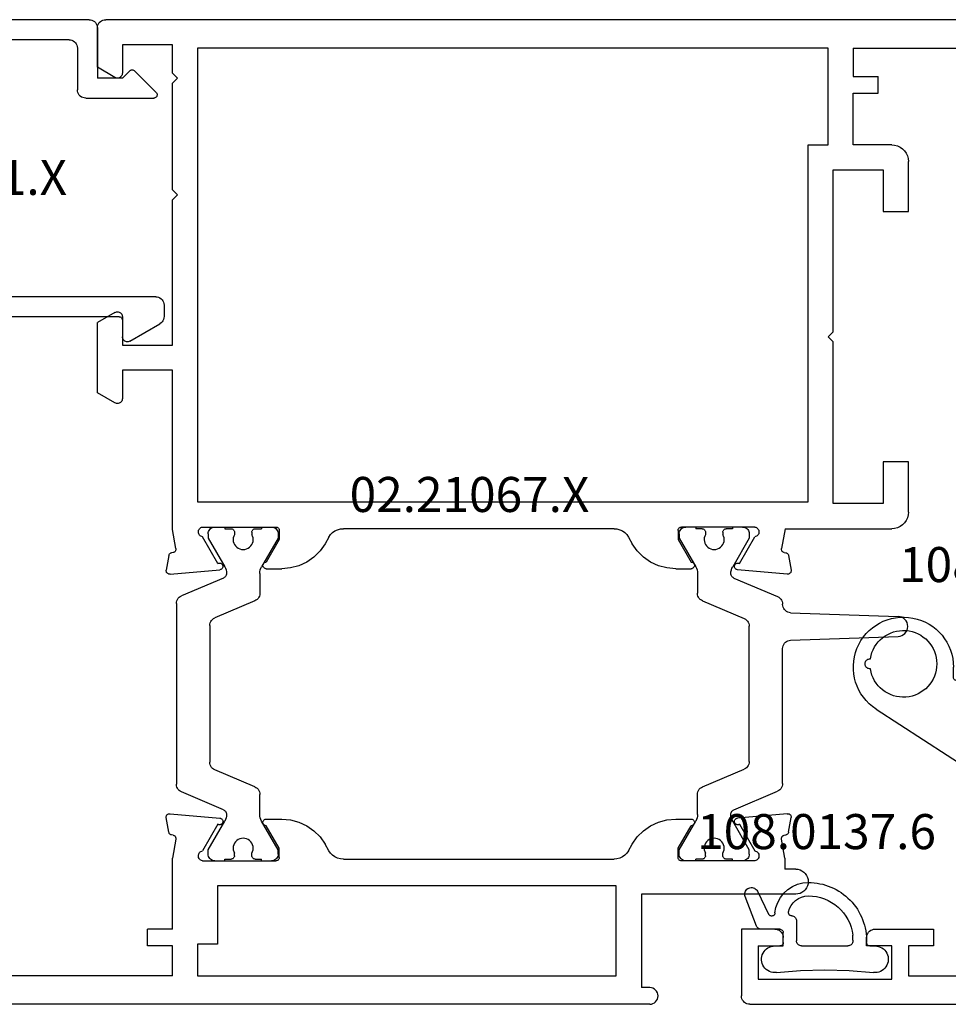
# Model space of a CAD drawing. Units: millimetres. Extents: x 0 to 2870, y -1921 to -50.
# Drawn here: x 921 to 977, y -1870 to -1811 of the extents above; entities that cross this region are included whole.
import ezdxf
from ezdxf.enums import TextEntityAlignment as Align

# ---------------------------------------------------------------- set-up
doc = ezdxf.new("R2010")
doc.units = ezdxf.units.MM
for name, color, linetype in [('CrossSectionsGums', 1, 'Continuous'), ('CrossSectionsProfils', 7, 'Continuous'), ('CrossSectionsTexts', 3, 'Continuous')]:
    doc.layers.add(name, color=color, linetype=linetype)
doc.styles.get("Standard").update_dxf_attribs({"font": 'complex.shx', "height": 60})

# ---------------------------------------------------------------- blocks, each defined once
blk = doc.blocks.new('02_31071_X', base_point=(2421.734, -6571.529))
at = {"layer": 'CrossSectionsProfils'}
for p, q in [((2492.234, -6571.529), (2422.234, -6571.529)), ((2492.734, -6576.029), (2492.734, -6572.029)), ((2491.734, -6573.029), (2483.734, -6573.029)), ((2483.734, -6573.029), (2483.734, -6575.029)), ((2491.734, -6575.029), (2491.734, -6573.029)), ((2482.734, -6573.229), (2466.234, -6573.229)), ((2482.734, -6575.029), (2482.734, -6573.229)), ((2481.234, -6576.029), (2481.234, -6575.029)), ((2481.234, -6575.029), (2482.734, -6575.029)), ((2483.734, -6575.029), (2485.234, -6575.029)), ((2485.234, -6575.029), (2485.234, -6575.529)), ((2490.234, -6575.029), (2490.234, -6575.529)), ((2491.734, -6575.029), (2490.234, -6575.029)), ((2484.734, -6576.029), (2481.234, -6576.029)), ((2490.734, -6576.029), (2492.734, -6576.029))]:
    blk.add_line(p, q, dxfattribs=at)
at = {"layer": 'CrossSectionsProfils', "flags": 128}
for points in [[(2492.234, -6571.529), (2492.321, -6571.537), (2492.405, -6571.559), (2492.484, -6571.596), (2492.556, -6571.646), (2492.617, -6571.708), (2492.667, -6571.779), (2492.704, -6571.858), (2492.727, -6571.942), (2492.734, -6572.029)], [(2485.234, -6575.529), (2485.227, -6575.616), (2485.204, -6575.7), (2485.167, -6575.779), (2485.117, -6575.851), (2485.056, -6575.912), (2484.984, -6575.962), (2484.905, -6575.999), (2484.821, -6576.022), (2484.734, -6576.029)], [(2490.734, -6576.029), (2490.647, -6576.022), (2490.563, -6575.999), (2490.484, -6575.962), (2490.413, -6575.912), (2490.351, -6575.851), (2490.301, -6575.779), (2490.264, -6575.7), (2490.242, -6575.616), (2490.234, -6575.529)]]:
    blk.add_lwpolyline(points, dxfattribs=at)
blk = doc.blocks.new('108_0136_6_TEXT_7', base_point=(986.8, 17.1))
at = {"layer": 'CrossSectionsTexts'}
blk.add_text('108.0136.6', height=2.1, dxfattribs=at).set_placement((981.102, 25.3), align=Align.CENTER)
blk = doc.blocks.new('108_0136_6', base_point=(2494.482, 1639.64))
at = {"layer": 'CrossSectionsGums', "color": 252, "true_color": 0x848484}
for p, q in [((2493.896, 1653.872), (2504.079, 1638.192)), ((2491.98, 1649.238), (2491.38, 1649.238)), ((2492.18, 1641.738), (2492.18, 1649.038)), ((2494.18, 1642.538), (2494.18, 1648.075)), ((2495.099, 1648.347), (2498.695, 1642.811)), ((2498.275, 1642.038), (2494.68, 1642.038)), ((2490.38, 1641.65), (2489.252, 1641.355)), ((2492.18, 1641.738), (2490.38, 1641.65)), ((2488.579, 1639.581), (2490.33, 1640.038)), ((2490.33, 1640.038), (2490.33, 1638.838)), ((2494.43, 1638.838), (2494.43, 1640.038)), ((2494.43, 1640.038), (2497.184, 1640.038)), ((2491.38, 1638.038), (2491.38, 1639.038)), ((2493.38, 1639.038), (2493.38, 1638.038)), ((2489.545, 1638.452), (2490.173, 1636.952)), ((2490.33, 1638.838), (2489.695, 1638.726)), ((2495.065, 1638.726), (2494.43, 1638.838)), ((2494.587, 1636.952), (2495.214, 1638.452)), ((2501.377, 1637.762), (2501.911, 1636.939)), ((2504.927, 1637.2), (2505.915, 1636.31)), ((2491.096, 1636.338), (2493.664, 1636.338)), ((2504.114, 1635.59), (2505.528, 1635.441))]:
    blk.add_line(p, q, dxfattribs=at)
at = {"layer": 'CrossSectionsGums', "color": 252, "true_color": 0x848484, "flags": 128}
for points in [[(2491.479, 1654.216), (2491.479, 1654.268), (2491.469, 1654.319), (2491.451, 1654.367), (2491.424, 1654.412), (2491.391, 1654.452), (2491.351, 1654.485), (2491.306, 1654.511), (2491.257, 1654.528), (2491.206, 1654.537), (2491.154, 1654.537), (2491.103, 1654.528), (2491.054, 1654.511), (2491.009, 1654.485), (2490.969, 1654.452), (2490.935, 1654.412), (2490.909, 1654.367), (2490.891, 1654.319), (2490.881, 1654.268), (2490.881, 1654.216)], [(2492.18, 1649.038), (2492.177, 1649.073), (2492.168, 1649.107), (2492.153, 1649.138), (2492.133, 1649.167), (2492.109, 1649.192), (2492.08, 1649.212), (2492.048, 1649.226), (2492.015, 1649.235), (2491.98, 1649.238)], [(2495.099, 1648.347), (2495.047, 1648.415), (2494.984, 1648.472), (2494.912, 1648.518), (2494.833, 1648.551), (2494.75, 1648.57), (2494.664, 1648.575), (2494.579, 1648.565), (2494.498, 1648.54), (2494.421, 1648.503), (2494.352, 1648.452), (2494.292, 1648.391), (2494.244, 1648.32), (2494.209, 1648.243), (2494.187, 1648.16), (2494.18, 1648.075)], [(2498.275, 1642.038), (2498.364, 1642.046), (2498.451, 1642.07), (2498.531, 1642.109), (2498.603, 1642.161), (2498.665, 1642.225), (2498.715, 1642.3), (2498.75, 1642.382), (2498.771, 1642.469), (2498.775, 1642.558), (2498.764, 1642.647), (2498.737, 1642.732), (2498.695, 1642.811)], [(2494.18, 1642.538), (2494.188, 1642.452), (2494.21, 1642.367), (2494.247, 1642.288), (2494.297, 1642.217), (2494.359, 1642.155), (2494.43, 1642.105), (2494.509, 1642.069), (2494.593, 1642.046), (2494.68, 1642.038)], [(2489.252, 1641.355), (2489.033, 1641.277), (2488.831, 1641.16), (2488.654, 1641.01), (2488.506, 1640.83), (2488.393, 1640.627), (2488.317, 1640.407), (2488.282, 1640.177), (2488.289, 1639.944), (2488.337, 1639.716)], [(2488.337, 1639.716), (2488.35, 1639.685), (2488.368, 1639.656), (2488.39, 1639.631), (2488.416, 1639.609), (2488.446, 1639.593), (2488.478, 1639.581), (2488.511, 1639.576), (2488.545, 1639.576), (2488.579, 1639.581)], [(2501.377, 1637.762), (2500.871, 1638.416), (2500.262, 1638.978), (2499.57, 1639.433), (2498.812, 1639.766), (2498.009, 1639.97), (2497.184, 1640.038)], [(2489.695, 1638.726), (2489.661, 1638.717), (2489.628, 1638.702), (2489.599, 1638.681), (2489.574, 1638.655), (2489.554, 1638.625), (2489.54, 1638.593), (2489.532, 1638.558), (2489.53, 1638.522), (2489.535, 1638.486), (2489.545, 1638.452)], [(2495.214, 1638.452), (2495.225, 1638.486), (2495.23, 1638.522), (2495.228, 1638.558), (2495.22, 1638.593), (2495.205, 1638.625), (2495.186, 1638.655), (2495.161, 1638.681), (2495.132, 1638.702), (2495.099, 1638.717), (2495.065, 1638.726)], [(2504.079, 1638.192), (2504.266, 1637.924), (2504.47, 1637.668), (2504.691, 1637.426), (2504.927, 1637.2)], [(2490.173, 1636.952), (2490.25, 1636.804), (2490.352, 1636.67), (2490.474, 1636.555), (2490.613, 1636.462), (2490.766, 1636.394), (2490.929, 1636.352), (2491.096, 1636.338)], [(2493.664, 1636.338), (2493.831, 1636.352), (2493.994, 1636.394), (2494.147, 1636.462), (2494.286, 1636.555), (2494.408, 1636.67), (2494.509, 1636.804), (2494.587, 1636.952)], [(2501.911, 1636.939), (2502.241, 1636.52), (2502.639, 1636.165), (2503.094, 1635.886), (2503.59, 1635.692), (2504.114, 1635.59)]]:
    blk.add_lwpolyline(points, dxfattribs=at)
at = {"layer": 'CrossSectionsGums', "color": 252, "true_color": 0x848484}
for centre, radius, start, end in [((2491.38, 1652.238), 3, 33, 270), ((2491.18, 1652.238), 2, 98.60244, 81.39756), ((2492.38, 1639.038), 1, 0, 180), ((2492.38, 1638.038), 1, 180, 0), ((2505.58, 1635.938), 0.5, 264, 48)]:
    blk.add_arc(centre, radius, start, end, dxfattribs=at)
blk = doc.blocks.new('108_0137_6_TEXT_7', base_point=(964.5, 4.5))
at = {"layer": 'CrossSectionsTexts'}
blk.add_text('108.0137.6', height=2.1, dxfattribs=at).set_placement((969, 9.299), align=Align.CENTER)
blk = doc.blocks.new('108_0137_6', base_point=(2858.332, 1552.538))
at = {"layer": 'CrossSectionsGums', "color": 252, "true_color": 0x848484}
for p, q in [((2857.373, 1554.812), (2856.704, 1553.44)), ((2857.428, 1552.729), (2858.106, 1554.493)), ((2855.032, 1553.037), (2855.032, 1551.837)), ((2855.832, 1551.737), (2855.832, 1552.337)), ((2856.032, 1552.537), (2857.148, 1552.537)), ((2851.653, 1551.874), (2851.653, 1552.174)), ((2850.634, 1551.537), (2850.332, 1551.537)), ((2854.732, 1551.537), (2851.951, 1551.537)), ((2856.332, 1551.537), (2856.032, 1551.537))]:
    blk.add_line(p, q, dxfattribs=at)
at = {"layer": 'CrossSectionsGums', "color": 252, "true_color": 0x848484, "flags": 128}
for points in [[(2856.325, 1553.511), (2856.269, 1553.835), (2856.161, 1554.146), (2856.003, 1554.435), (2855.8, 1554.695), (2855.558, 1554.917), (2855.282, 1555.097), (2854.98, 1555.229), (2854.66, 1555.31), (2854.332, 1555.337)], [(2858.106, 1554.493), (2858.124, 1554.558), (2858.132, 1554.626), (2858.128, 1554.693), (2858.113, 1554.76), (2858.087, 1554.822), (2858.05, 1554.879), (2858.005, 1554.929), (2857.951, 1554.971), (2857.892, 1555.004), (2857.827, 1555.025), (2857.76, 1555.036), (2857.693, 1555.035), (2857.626, 1555.022), (2857.562, 1554.999), (2857.504, 1554.965), (2857.452, 1554.922), (2857.407, 1554.87), (2857.373, 1554.812)], [(2855.508, 1553.576), (2855.45, 1553.773), (2855.359, 1553.957), (2855.239, 1554.123), (2855.091, 1554.266), (2854.922, 1554.382), (2854.735, 1554.467), (2854.537, 1554.519), (2854.332, 1554.537)], [(2855.32, 1553.336), (2855.354, 1553.341), (2855.387, 1553.351), (2855.418, 1553.367), (2855.446, 1553.388), (2855.469, 1553.413), (2855.488, 1553.442), (2855.502, 1553.474), (2855.51, 1553.507), (2855.512, 1553.542), (2855.508, 1553.576)], [(2856.325, 1553.511), (2856.331, 1553.476), (2856.342, 1553.444), (2856.36, 1553.414), (2856.382, 1553.387), (2856.408, 1553.365), (2856.438, 1553.347), (2856.471, 1553.335), (2856.505, 1553.329), (2856.539, 1553.329), (2856.573, 1553.334), (2856.606, 1553.346), (2856.636, 1553.363), (2856.663, 1553.384), (2856.686, 1553.411), (2856.704, 1553.44)], [(2855.32, 1553.336), (2855.27, 1553.33), (2855.221, 1553.315), (2855.175, 1553.292), (2855.134, 1553.262), (2855.099, 1553.225), (2855.07, 1553.183), (2855.049, 1553.137), (2855.037, 1553.087), (2855.032, 1553.037)], [(2856.032, 1552.537), (2855.997, 1552.534), (2855.964, 1552.525), (2855.932, 1552.51), (2855.904, 1552.49), (2855.879, 1552.465), (2855.859, 1552.437), (2855.844, 1552.405), (2855.835, 1552.371), (2855.832, 1552.337)], [(2857.148, 1552.537), (2857.2, 1552.541), (2857.25, 1552.554), (2857.296, 1552.576), (2857.339, 1552.605), (2857.376, 1552.641), (2857.406, 1552.683), (2857.428, 1552.729)], [(2850.634, 1551.537), (2850.669, 1551.54), (2850.703, 1551.549), (2850.735, 1551.564), (2850.764, 1551.585), (2850.789, 1551.61), (2850.809, 1551.64), (2850.823, 1551.672), (2850.831, 1551.707), (2850.833, 1551.742)], [(2851.653, 1551.874), (2851.651, 1551.823), (2851.658, 1551.773), (2851.673, 1551.724), (2851.696, 1551.679), (2851.726, 1551.638), (2851.763, 1551.603), (2851.805, 1551.575), (2851.851, 1551.554), (2851.9, 1551.541), (2851.951, 1551.537)], [(2854.732, 1551.537), (2854.784, 1551.541), (2854.835, 1551.555), (2854.882, 1551.577), (2854.925, 1551.607), (2854.962, 1551.644), (2854.992, 1551.687), (2855.014, 1551.734), (2855.028, 1551.785), (2855.032, 1551.837)], [(2855.832, 1551.737), (2855.835, 1551.702), (2855.844, 1551.668), (2855.859, 1551.637), (2855.879, 1551.608), (2855.904, 1551.583), (2855.932, 1551.563), (2855.964, 1551.549), (2855.997, 1551.54), (2856.032, 1551.537)], [(2856.239, 1549.942), (2854.788, 1550.069), (2853.332, 1550.112), (2851.876, 1550.069), (2850.425, 1549.942)]]:
    blk.add_lwpolyline(points, dxfattribs=at)
at = {"layer": 'CrossSectionsGums', "color": 252, "true_color": 0x848484}
for centre, radius, start, end in [((2854.332, 1551.837), 3.5, 90, 181.54872), ((2854.332, 1551.837), 2.7, 90, 172.81924), ((2850.332, 1550.737), 0.8, 90, 276.67741), ((2856.332, 1550.737), 0.8, 263.32259, 90)]:
    blk.add_arc(centre, radius, start, end, dxfattribs=at)
blk = doc.blocks.new('02_21067_X_TEXT_7', base_point=(992.5, 0))
at = {"layer": 'CrossSectionsTexts'}
blk.add_text('02.21067.X', height=2.1, dxfattribs=at).set_placement((948.2, 29.5), align=Align.CENTER)
blk = doc.blocks.new('02_21067_X', base_point=(2386.877, -6369.414))
at = {"layer": 'CrossSectionsProfils'}
for p, q in [((2420.377, -6369.414), (2474.977, -6369.414)), ((2420.377, -6370.414), (2420.877, -6370.414)), ((2420.877, -6376.014), (2420.877, -6370.414)), ((2447.477, -6371.114), (2422.377, -6371.114)), ((2422.377, -6371.114), (2422.377, -6376.514)), ((2447.477, -6373.014), (2447.477, -6371.114)), ((2448.977, -6371.114), (2465.477, -6371.114)), ((2448.977, -6371.114), (2448.977, -6372.914)), ((2446.277, -6376.514), (2446.277, -6373.014)), ((2446.277, -6373.014), (2447.477, -6373.014)), ((2448.977, -6372.914), (2450.477, -6372.914)), ((2450.477, -6372.914), (2450.477, -6373.914)), ((2448.977, -6373.914), (2450.477, -6373.914)), ((2448.977, -6373.914), (2448.977, -6378.172)), ((2411.627, -6376.014), (2420.877, -6376.014)), ((2422.377, -6376.514), (2446.277, -6376.514)), ((2411.627, -6377.514), (2412.277, -6377.514)), ((2412.277, -6378.172), (2412.277, -6377.514)), ((2412.277, -6378.172), (2412.477, -6379.312)), ((2414.077, -6378.014), (2418.477, -6378.014)), ((2418.677, -6378.214), (2418.677, -6378.764)), ((2438.737, -6378.114), (2422.516, -6378.114)), ((2442.577, -6378.214), (2442.577, -6378.764)), ((2447.177, -6378.014), (2442.777, -6378.014)), ((2448.776, -6379.312), (2448.977, -6378.172)), ((2414.999, -6380.199), (2414.079, -6378.606)), ((2418.677, -6378.764), (2417.897, -6380.114)), ((2421.65, -6378.614), (2421.419, -6379.014)), ((2439.603, -6378.614), (2439.834, -6379.014)), ((2442.577, -6378.764), (2443.356, -6380.114)), ((2446.254, -6380.199), (2447.174, -6378.606)), ((2412.315, -6379.543), (2412.222, -6379.56)), ((2448.938, -6379.543), (2449.031, -6379.56)), ((2412.06, -6379.722), (2411.905, -6380.601)), ((2449.193, -6379.722), (2449.348, -6380.601)), ((2412.131, -6380.833), (2415.117, -6380.572)), ((2418.821, -6380.514), (2417.897, -6380.514)), ((2443.356, -6380.514), (2442.432, -6380.514)), ((2449.122, -6380.833), (2446.136, -6380.572)), ((2412.06, -6396.307), (2411.905, -6395.428)), ((2412.131, -6395.196), (2415.117, -6395.457)), ((2418.821, -6395.514), (2417.897, -6395.514)), ((2443.356, -6395.514), (2442.432, -6395.514)), ((2449.122, -6395.196), (2446.136, -6395.457)), ((2449.193, -6396.307), (2449.348, -6395.428)), ((2414.999, -6395.829), (2414.079, -6397.423)), ((2418.677, -6397.264), (2417.897, -6395.914)), ((2442.577, -6397.264), (2443.356, -6395.914)), ((2446.254, -6395.829), (2447.174, -6397.423)), ((2412.315, -6396.485), (2412.222, -6396.469)), ((2412.266, -6397.914), (2412.477, -6396.717)), ((2448.776, -6396.717), (2448.977, -6397.857)), ((2448.938, -6396.485), (2449.031, -6396.469)), ((2418.677, -6397.814), (2418.677, -6397.264)), ((2421.65, -6397.414), (2421.419, -6397.014)), ((2439.603, -6397.414), (2439.834, -6397.014)), ((2442.577, -6397.814), (2442.577, -6397.264)), ((2412.266, -6397.914), (2405.877, -6397.914)), ((2422.516, -6397.914), (2438.737, -6397.914)), ((2448.977, -6397.857), (2448.977, -6407.414)), ((2414.077, -6398.014), (2418.477, -6398.014)), ((2447.177, -6398.014), (2442.777, -6398.014)), ((2404.877, -6398.914), (2404.877, -6401.914)), ((2406.377, -6399.414), (2409.377, -6399.414)), ((2406.377, -6401.914), (2406.377, -6399.414)), ((2409.377, -6399.414), (2409.377, -6409.114)), ((2447.477, -6399.514), (2410.877, -6399.514)), ((2410.877, -6399.514), (2410.877, -6420.914)), ((2447.477, -6426.714), (2447.477, -6399.514)), ((2404.877, -6401.914), (2406.377, -6401.914)), ((2452.427, -6405.455), (2453.477, -6406.061)), ((2451.977, -6407.414), (2451.977, -6405.714)), ((2453.477, -6406.061), (2453.477, -6410.268)), ((2448.977, -6407.414), (2451.977, -6407.414)), ((2409.377, -6409.114), (2409.677, -6409.414)), ((2451.977, -6408.914), (2448.977, -6408.914)), ((2448.977, -6408.914), (2448.977, -6417.614)), ((2451.977, -6410.614), (2451.977, -6408.914)), ((2409.677, -6409.414), (2409.377, -6409.714)), ((2409.377, -6409.714), (2409.377, -6419.414)), ((2452.427, -6410.874), (2453.477, -6410.268)), ((2404.877, -6416.914), (2404.877, -6419.914)), ((2406.377, -6416.914), (2404.877, -6416.914)), ((2406.377, -6419.414), (2406.377, -6416.914)), ((2448.977, -6417.614), (2448.677, -6417.914)), ((2448.677, -6417.914), (2448.977, -6418.214)), ((2448.977, -6418.214), (2448.977, -6424.614)), ((2409.377, -6419.414), (2406.377, -6419.414)), ((2405.877, -6420.914), (2408.177, -6420.914)), ((2408.177, -6420.914), (2408.177, -6424.014)), ((2410.877, -6420.914), (2409.677, -6420.914)), ((2409.677, -6420.914), (2409.677, -6426.714)), ((2406.677, -6424.014), (2406.677, -6425.014)), ((2408.177, -6424.014), (2406.677, -6424.014)), ((2408.177, -6425.014), (2406.677, -6425.014)), ((2408.177, -6426.714), (2408.177, -6425.014)), ((2448.977, -6424.614), (2448.677, -6424.914)), ((2448.677, -6424.914), (2448.977, -6425.214)), ((2452.427, -6424.955), (2453.477, -6425.561)), ((2448.977, -6425.214), (2448.977, -6426.914)), ((2451.977, -6426.914), (2451.977, -6425.214)), ((2453.477, -6425.561), (2453.477, -6427.914)), ((2408.177, -6426.714), (2393.677, -6426.714)), ((2409.677, -6426.714), (2447.477, -6426.714)), ((2448.977, -6426.914), (2451.977, -6426.914)), ((2387.877, -6428.414), (2452.977, -6428.414))]:
    blk.add_line(p, q, dxfattribs=at)
at = {"layer": 'CrossSectionsProfils', "color": 1}
for p, q in [((2414.413, -6378.414), (2414.413, -6378.675)), ((2414.813, -6378.014), (2415.413, -6378.014)), ((2415.413, -6378.014), (2415.413, -6378.114)), ((2415.413, -6378.114), (2415.788, -6378.114)), ((2415.988, -6378.314), (2415.988, -6378.474)), ((2417.038, -6378.314), (2417.038, -6378.474)), ((2417.238, -6378.114), (2417.613, -6378.114)), ((2417.613, -6378.014), (2417.613, -6378.114)), ((2417.613, -6378.014), (2418.213, -6378.014)), ((2418.613, -6378.414), (2418.613, -6378.675)), ((2442.64, -6378.414), (2442.64, -6378.675)), ((2443.64, -6378.014), (2443.04, -6378.014)), ((2443.64, -6378.014), (2443.64, -6378.114)), ((2444.015, -6378.114), (2443.64, -6378.114)), ((2444.215, -6378.314), (2444.215, -6378.474)), ((2445.265, -6378.314), (2445.265, -6378.474)), ((2445.84, -6378.114), (2445.465, -6378.114)), ((2445.84, -6378.014), (2445.84, -6378.114)), ((2446.44, -6378.014), (2445.84, -6378.014)), ((2446.84, -6378.414), (2446.84, -6378.675)), ((2414.413, -6378.675), (2415.405, -6380.395)), ((2418.613, -6378.675), (2417.62, -6380.395)), ((2442.64, -6378.675), (2443.633, -6380.395)), ((2446.84, -6378.675), (2445.848, -6380.395)), ((2417.513, -6380.795), (2417.513, -6381.986)), ((2443.74, -6380.795), (2443.74, -6381.986)), ((2415.33, -6381.071), (2412.717, -6382.18)), ((2445.923, -6381.071), (2448.436, -6382.137)), ((2417.208, -6382.446), (2414.717, -6383.504)), ((2444.045, -6382.446), (2446.436, -6383.461)), ((2448.74, -6393.431), (2448.74, -6382.598)), ((2412.413, -6382.64), (2412.413, -6390.732)), ((2414.413, -6383.964), (2414.413, -6392.065)), ((2446.74, -6392.107), (2446.74, -6383.921)), ((2411.93, -6391.231), (2405.492, -6391.456)), ((2417.208, -6393.582), (2414.717, -6392.525)), ((2444.045, -6393.582), (2446.436, -6392.568)), ((2411.93, -6392.88), (2405.492, -6392.655)), ((2412.413, -6393.38), (2412.413, -6393.389)), ((2415.33, -6394.958), (2412.717, -6393.849)), ((2417.513, -6395.234), (2417.513, -6394.043)), ((2443.74, -6395.234), (2443.74, -6394.043)), ((2445.923, -6394.958), (2448.436, -6393.891)), ((2414.413, -6397.354), (2415.405, -6395.634)), ((2418.613, -6397.354), (2417.62, -6395.634)), ((2442.64, -6397.354), (2443.633, -6395.634)), ((2446.84, -6397.354), (2445.848, -6395.634)), ((2414.413, -6397.614), (2414.413, -6397.354)), ((2418.613, -6397.614), (2418.613, -6397.354)), ((2442.64, -6397.614), (2442.64, -6397.354)), ((2446.84, -6397.614), (2446.84, -6397.354)), ((2415.413, -6397.914), (2415.788, -6397.914)), ((2415.413, -6398.014), (2415.413, -6397.914)), ((2415.988, -6397.714), (2415.988, -6397.555)), ((2417.038, -6397.714), (2417.038, -6397.555)), ((2417.238, -6397.914), (2417.613, -6397.914)), ((2417.613, -6398.014), (2417.613, -6397.914)), ((2444.015, -6397.914), (2443.64, -6397.914)), ((2443.64, -6398.014), (2443.64, -6397.914)), ((2444.215, -6397.714), (2444.215, -6397.555)), ((2445.265, -6397.714), (2445.265, -6397.555)), ((2445.84, -6397.914), (2445.465, -6397.914)), ((2445.84, -6398.014), (2445.84, -6397.914)), ((2414.813, -6398.014), (2415.413, -6398.014)), ((2417.613, -6398.014), (2418.213, -6398.014)), ((2443.64, -6398.014), (2443.04, -6398.014)), ((2446.44, -6398.014), (2445.84, -6398.014))]:
    blk.add_line(p, q, dxfattribs=at)
at = {"layer": 'CrossSectionsProfils', "flags": 128}
for points in [[(2411.627, -6377.514), (2411.496, -6377.503), (2411.37, -6377.469), (2411.252, -6377.414), (2411.144, -6377.339), (2411.052, -6377.246), (2410.977, -6377.139), (2410.922, -6377.021), (2410.888, -6376.895), (2410.877, -6376.764), (2410.888, -6376.634), (2410.922, -6376.508), (2410.977, -6376.389), (2411.052, -6376.282), (2411.144, -6376.19), (2411.252, -6376.115), (2411.37, -6376.06), (2411.496, -6376.026), (2411.627, -6376.014)], [(2414.079, -6378.606), (2414.028, -6378.593), (2413.981, -6378.571), (2413.937, -6378.541), (2413.9, -6378.504), (2413.87, -6378.461), (2413.847, -6378.414), (2413.833, -6378.363), (2413.829, -6378.311), (2413.833, -6378.259), (2413.846, -6378.208), (2413.868, -6378.161), (2413.898, -6378.118), (2413.935, -6378.08), (2413.978, -6378.05), (2414.026, -6378.028), (2414.077, -6378.014)], [(2418.477, -6378.014), (2418.511, -6378.017), (2418.545, -6378.026), (2418.577, -6378.041), (2418.605, -6378.061), (2418.63, -6378.086), (2418.65, -6378.114), (2418.664, -6378.146), (2418.673, -6378.18), (2418.677, -6378.214)], [(2421.65, -6378.614), (2421.75, -6378.472), (2421.873, -6378.348), (2422.016, -6378.248), (2422.174, -6378.175), (2422.342, -6378.13), (2422.516, -6378.114)], [(2438.737, -6378.114), (2438.911, -6378.13), (2439.079, -6378.175), (2439.237, -6378.248), (2439.38, -6378.348), (2439.503, -6378.472), (2439.603, -6378.614)], [(2442.577, -6378.214), (2442.58, -6378.18), (2442.589, -6378.146), (2442.603, -6378.114), (2442.623, -6378.086), (2442.648, -6378.061), (2442.677, -6378.041), (2442.708, -6378.026), (2442.742, -6378.017), (2442.777, -6378.014)], [(2447.177, -6378.014), (2447.227, -6378.028), (2447.275, -6378.05), (2447.318, -6378.08), (2447.355, -6378.118), (2447.385, -6378.161), (2447.407, -6378.208), (2447.42, -6378.259), (2447.424, -6378.311), (2447.42, -6378.363), (2447.406, -6378.414), (2447.383, -6378.461), (2447.353, -6378.504), (2447.316, -6378.541), (2447.272, -6378.571), (2447.225, -6378.593), (2447.174, -6378.606)], [(2421.419, -6379.014), (2421.119, -6379.443), (2420.749, -6379.813), (2420.321, -6380.112), (2419.847, -6380.333), (2419.342, -6380.469), (2418.821, -6380.514)], [(2442.432, -6380.514), (2441.911, -6380.469), (2441.406, -6380.333), (2440.932, -6380.112), (2440.504, -6379.813), (2440.134, -6379.443), (2439.834, -6379.014)], [(2412.06, -6379.722), (2412.069, -6379.689), (2412.083, -6379.657), (2412.103, -6379.628), (2412.128, -6379.604), (2412.156, -6379.584), (2412.188, -6379.569), (2412.222, -6379.56)], [(2412.477, -6379.312), (2412.481, -6379.346), (2412.477, -6379.381), (2412.468, -6379.415), (2412.454, -6379.446), (2412.434, -6379.475), (2412.409, -6379.5), (2412.381, -6379.52), (2412.349, -6379.534), (2412.315, -6379.543)], [(2448.938, -6379.543), (2448.904, -6379.534), (2448.872, -6379.52), (2448.844, -6379.5), (2448.819, -6379.475), (2448.799, -6379.446), (2448.785, -6379.415), (2448.776, -6379.381), (2448.772, -6379.346), (2448.776, -6379.312)], [(2449.031, -6379.56), (2449.065, -6379.569), (2449.097, -6379.584), (2449.125, -6379.604), (2449.15, -6379.628), (2449.17, -6379.657), (2449.184, -6379.689), (2449.193, -6379.722)], [(2414.999, -6380.199), (2415.03, -6380.185), (2415.063, -6380.176), (2415.097, -6380.173), (2415.131, -6380.175), (2415.164, -6380.183), (2415.195, -6380.197), (2415.223, -6380.216), (2415.248, -6380.239), (2415.269, -6380.266), (2415.284, -6380.296), (2415.295, -6380.329), (2415.299, -6380.363), (2415.298, -6380.397), (2415.291, -6380.43), (2415.278, -6380.462), (2415.261, -6380.491), (2415.238, -6380.516), (2415.212, -6380.538), (2415.182, -6380.555), (2415.15, -6380.566), (2415.117, -6380.572)], [(2417.897, -6380.514), (2417.862, -6380.511), (2417.829, -6380.502), (2417.797, -6380.488), (2417.769, -6380.468), (2417.744, -6380.443), (2417.724, -6380.414), (2417.709, -6380.383), (2417.7, -6380.349), (2417.697, -6380.314), (2417.7, -6380.28), (2417.709, -6380.246), (2417.724, -6380.214), (2417.744, -6380.186), (2417.769, -6380.161), (2417.797, -6380.141), (2417.829, -6380.126), (2417.862, -6380.117), (2417.897, -6380.114)], [(2443.356, -6380.114), (2443.391, -6380.117), (2443.424, -6380.126), (2443.456, -6380.141), (2443.484, -6380.161), (2443.509, -6380.186), (2443.529, -6380.214), (2443.544, -6380.246), (2443.553, -6380.28), (2443.556, -6380.314), (2443.553, -6380.349), (2443.544, -6380.383), (2443.529, -6380.414), (2443.509, -6380.443), (2443.484, -6380.468), (2443.456, -6380.488), (2443.424, -6380.502), (2443.391, -6380.511), (2443.356, -6380.514)], [(2446.136, -6380.572), (2446.103, -6380.566), (2446.071, -6380.555), (2446.041, -6380.538), (2446.015, -6380.516), (2445.992, -6380.491), (2445.975, -6380.462), (2445.962, -6380.43), (2445.955, -6380.397), (2445.954, -6380.363), (2445.959, -6380.329), (2445.969, -6380.296), (2445.984, -6380.266), (2446.005, -6380.239), (2446.03, -6380.216), (2446.058, -6380.197), (2446.089, -6380.183), (2446.122, -6380.175), (2446.156, -6380.173), (2446.19, -6380.176), (2446.223, -6380.185), (2446.254, -6380.199)], [(2412.131, -6380.833), (2412.097, -6380.835), (2412.062, -6380.831), (2412.029, -6380.822), (2411.999, -6380.807), (2411.971, -6380.787), (2411.947, -6380.762), (2411.927, -6380.734), (2411.913, -6380.702), (2411.904, -6380.669), (2411.902, -6380.635), (2411.905, -6380.601)], [(2449.348, -6380.601), (2449.351, -6380.635), (2449.349, -6380.669), (2449.34, -6380.702), (2449.326, -6380.734), (2449.306, -6380.762), (2449.282, -6380.787), (2449.254, -6380.807), (2449.224, -6380.822), (2449.191, -6380.831), (2449.156, -6380.835), (2449.122, -6380.833)], [(2411.905, -6395.428), (2411.902, -6395.394), (2411.904, -6395.36), (2411.913, -6395.327), (2411.927, -6395.295), (2411.947, -6395.267), (2411.971, -6395.242), (2411.999, -6395.222), (2412.029, -6395.207), (2412.062, -6395.197), (2412.097, -6395.194), (2412.131, -6395.196)], [(2415.117, -6395.457), (2415.15, -6395.463), (2415.182, -6395.474), (2415.212, -6395.491), (2415.238, -6395.512), (2415.261, -6395.538), (2415.278, -6395.567), (2415.291, -6395.599), (2415.298, -6395.632), (2415.299, -6395.666), (2415.295, -6395.7), (2415.284, -6395.732), (2415.269, -6395.763), (2415.248, -6395.79), (2415.223, -6395.813), (2415.195, -6395.832), (2415.164, -6395.845), (2415.131, -6395.854), (2415.097, -6395.856), (2415.063, -6395.853), (2415.03, -6395.844), (2414.999, -6395.829)], [(2417.897, -6395.914), (2417.862, -6395.911), (2417.829, -6395.902), (2417.797, -6395.888), (2417.769, -6395.868), (2417.744, -6395.843), (2417.724, -6395.814), (2417.709, -6395.783), (2417.7, -6395.749), (2417.697, -6395.714), (2417.7, -6395.68), (2417.709, -6395.646), (2417.724, -6395.614), (2417.744, -6395.586), (2417.769, -6395.561), (2417.797, -6395.541), (2417.829, -6395.526), (2417.862, -6395.517), (2417.897, -6395.514)], [(2418.821, -6395.514), (2419.342, -6395.56), (2419.847, -6395.695), (2420.321, -6395.916), (2420.749, -6396.216), (2421.119, -6396.586), (2421.419, -6397.014)], [(2439.834, -6397.014), (2440.134, -6396.586), (2440.504, -6396.216), (2440.932, -6395.916), (2441.406, -6395.695), (2441.911, -6395.56), (2442.432, -6395.514)], [(2443.356, -6395.514), (2443.391, -6395.517), (2443.424, -6395.526), (2443.456, -6395.541), (2443.484, -6395.561), (2443.509, -6395.586), (2443.529, -6395.614), (2443.544, -6395.646), (2443.553, -6395.68), (2443.556, -6395.714), (2443.553, -6395.749), (2443.544, -6395.783), (2443.529, -6395.814), (2443.509, -6395.843), (2443.484, -6395.868), (2443.456, -6395.888), (2443.424, -6395.902), (2443.391, -6395.911), (2443.356, -6395.914)], [(2446.254, -6395.829), (2446.223, -6395.844), (2446.19, -6395.853), (2446.156, -6395.856), (2446.122, -6395.854), (2446.089, -6395.845), (2446.058, -6395.832), (2446.03, -6395.813), (2446.005, -6395.79), (2445.984, -6395.763), (2445.969, -6395.732), (2445.959, -6395.7), (2445.954, -6395.666), (2445.955, -6395.632), (2445.962, -6395.599), (2445.975, -6395.567), (2445.992, -6395.538), (2446.015, -6395.512), (2446.041, -6395.491), (2446.071, -6395.474), (2446.103, -6395.463), (2446.136, -6395.457)], [(2449.122, -6395.196), (2449.156, -6395.194), (2449.191, -6395.197), (2449.224, -6395.207), (2449.254, -6395.222), (2449.282, -6395.242), (2449.306, -6395.267), (2449.326, -6395.295), (2449.34, -6395.327), (2449.349, -6395.36), (2449.351, -6395.394), (2449.348, -6395.428)], [(2412.222, -6396.469), (2412.188, -6396.46), (2412.156, -6396.445), (2412.128, -6396.425), (2412.103, -6396.4), (2412.083, -6396.372), (2412.069, -6396.34), (2412.06, -6396.307)], [(2412.315, -6396.485), (2412.349, -6396.494), (2412.381, -6396.509), (2412.409, -6396.529), (2412.434, -6396.554), (2412.454, -6396.582), (2412.468, -6396.614), (2412.477, -6396.648), (2412.481, -6396.682), (2412.477, -6396.717)], [(2448.776, -6396.717), (2448.772, -6396.682), (2448.776, -6396.648), (2448.785, -6396.614), (2448.799, -6396.582), (2448.819, -6396.554), (2448.844, -6396.529), (2448.872, -6396.509), (2448.904, -6396.494), (2448.938, -6396.485)], [(2449.193, -6396.307), (2449.184, -6396.34), (2449.17, -6396.372), (2449.15, -6396.4), (2449.125, -6396.425), (2449.097, -6396.445), (2449.065, -6396.46), (2449.031, -6396.469)], [(2404.877, -6398.914), (2404.892, -6398.741), (2404.937, -6398.572), (2405.01, -6398.414), (2405.11, -6398.272), (2405.234, -6398.148), (2405.377, -6398.048), (2405.534, -6397.975), (2405.703, -6397.93), (2405.877, -6397.914)], [(2414.077, -6398.014), (2414.026, -6398.001), (2413.978, -6397.979), (2413.935, -6397.948), (2413.898, -6397.911), (2413.868, -6397.868), (2413.846, -6397.821), (2413.833, -6397.77), (2413.829, -6397.718), (2413.833, -6397.665), (2413.847, -6397.615), (2413.87, -6397.567), (2413.9, -6397.525), (2413.937, -6397.488), (2413.981, -6397.458), (2414.028, -6397.436), (2414.079, -6397.423)], [(2418.677, -6397.814), (2418.673, -6397.849), (2418.664, -6397.883), (2418.65, -6397.914), (2418.63, -6397.943), (2418.605, -6397.968), (2418.577, -6397.988), (2418.545, -6398.002), (2418.511, -6398.011), (2418.477, -6398.014)], [(2422.516, -6397.914), (2422.342, -6397.899), (2422.174, -6397.854), (2422.016, -6397.78), (2421.873, -6397.68), (2421.75, -6397.557), (2421.65, -6397.414)], [(2439.603, -6397.414), (2439.503, -6397.557), (2439.38, -6397.68), (2439.237, -6397.78), (2439.079, -6397.854), (2438.911, -6397.899), (2438.737, -6397.914)], [(2442.777, -6398.014), (2442.742, -6398.011), (2442.708, -6398.002), (2442.677, -6397.988), (2442.648, -6397.968), (2442.623, -6397.943), (2442.603, -6397.914), (2442.589, -6397.883), (2442.58, -6397.849), (2442.577, -6397.814)], [(2447.174, -6397.423), (2447.225, -6397.436), (2447.272, -6397.458), (2447.316, -6397.488), (2447.353, -6397.525), (2447.383, -6397.567), (2447.406, -6397.615), (2447.42, -6397.665), (2447.424, -6397.718), (2447.42, -6397.77), (2447.407, -6397.821), (2447.385, -6397.868), (2447.355, -6397.911), (2447.318, -6397.948), (2447.275, -6397.979), (2447.227, -6398.001), (2447.177, -6398.014)], [(2451.977, -6405.714), (2451.981, -6405.662), (2451.995, -6405.612), (2452.017, -6405.564), (2452.047, -6405.522), (2452.084, -6405.485), (2452.127, -6405.455), (2452.174, -6405.432), (2452.224, -6405.419), (2452.277, -6405.414), (2452.329, -6405.419), (2452.379, -6405.432), (2452.427, -6405.455)], [(2452.427, -6410.874), (2452.379, -6410.896), (2452.329, -6410.91), (2452.277, -6410.914), (2452.224, -6410.91), (2452.174, -6410.896), (2452.127, -6410.874), (2452.084, -6410.844), (2452.047, -6410.807), (2452.017, -6410.764), (2451.995, -6410.717), (2451.981, -6410.666), (2451.977, -6410.614)], [(2405.877, -6420.914), (2405.703, -6420.899), (2405.534, -6420.854), (2405.377, -6420.78), (2405.234, -6420.68), (2405.11, -6420.557), (2405.01, -6420.414), (2404.937, -6420.256), (2404.892, -6420.088), (2404.877, -6419.914)], [(2451.977, -6425.214), (2451.981, -6425.162), (2451.995, -6425.112), (2452.017, -6425.064), (2452.047, -6425.022), (2452.084, -6424.985), (2452.127, -6424.955), (2452.174, -6424.932), (2452.224, -6424.919), (2452.277, -6424.914), (2452.329, -6424.919), (2452.379, -6424.932), (2452.427, -6424.955)], [(2453.477, -6427.914), (2453.469, -6428.001), (2453.446, -6428.085), (2453.41, -6428.164), (2453.36, -6428.236), (2453.298, -6428.297), (2453.227, -6428.347), (2453.148, -6428.384), (2453.063, -6428.407), (2452.977, -6428.414)]]:
    blk.add_lwpolyline(points, dxfattribs=at)
at = {"layer": 'CrossSectionsProfils', "color": 1, "flags": 128}
for points in [[(2414.413, -6378.414), (2414.419, -6378.345), (2414.437, -6378.278), (2414.466, -6378.214), (2414.506, -6378.157), (2414.555, -6378.108), (2414.613, -6378.068), (2414.676, -6378.039), (2414.743, -6378.02), (2414.813, -6378.014)], [(2415.788, -6378.114), (2415.822, -6378.117), (2415.856, -6378.126), (2415.888, -6378.141), (2415.916, -6378.161), (2415.941, -6378.186), (2415.961, -6378.214), (2415.975, -6378.246), (2415.985, -6378.28), (2415.988, -6378.314)], [(2417.038, -6378.314), (2417.041, -6378.28), (2417.05, -6378.246), (2417.064, -6378.214), (2417.084, -6378.186), (2417.109, -6378.161), (2417.138, -6378.141), (2417.169, -6378.126), (2417.203, -6378.117), (2417.238, -6378.114)], [(2418.213, -6378.014), (2418.282, -6378.02), (2418.349, -6378.039), (2418.413, -6378.068), (2418.47, -6378.108), (2418.519, -6378.157), (2418.559, -6378.214), (2418.588, -6378.278), (2418.606, -6378.345), (2418.613, -6378.414)], [(2442.64, -6378.414), (2442.647, -6378.345), (2442.665, -6378.278), (2442.694, -6378.214), (2442.734, -6378.157), (2442.783, -6378.108), (2442.84, -6378.068), (2442.904, -6378.039), (2442.971, -6378.02), (2443.04, -6378.014)], [(2444.015, -6378.114), (2444.05, -6378.117), (2444.084, -6378.126), (2444.115, -6378.141), (2444.144, -6378.161), (2444.169, -6378.186), (2444.189, -6378.214), (2444.203, -6378.246), (2444.212, -6378.28), (2444.215, -6378.314)], [(2445.265, -6378.314), (2445.268, -6378.28), (2445.278, -6378.246), (2445.292, -6378.214), (2445.312, -6378.186), (2445.337, -6378.161), (2445.365, -6378.141), (2445.397, -6378.126), (2445.431, -6378.117), (2445.465, -6378.114)], [(2446.44, -6378.014), (2446.51, -6378.02), (2446.577, -6378.039), (2446.64, -6378.068), (2446.698, -6378.108), (2446.747, -6378.157), (2446.787, -6378.214), (2446.816, -6378.278), (2446.834, -6378.345), (2446.84, -6378.414)], [(2415.513, -6380.795), (2415.508, -6380.845), (2415.496, -6380.893), (2415.476, -6380.939), (2415.448, -6380.981), (2415.414, -6381.017), (2415.374, -6381.048), (2415.33, -6381.071)], [(2415.405, -6380.395), (2415.452, -6380.489), (2415.485, -6380.588), (2415.506, -6380.69), (2415.513, -6380.795)], [(2417.513, -6380.795), (2417.519, -6380.69), (2417.54, -6380.588), (2417.573, -6380.489), (2417.62, -6380.395)], [(2443.633, -6380.395), (2443.68, -6380.489), (2443.713, -6380.588), (2443.734, -6380.69), (2443.74, -6380.795)], [(2445.74, -6380.795), (2445.747, -6380.69), (2445.768, -6380.588), (2445.801, -6380.489), (2445.848, -6380.395)], [(2445.923, -6381.071), (2445.879, -6381.048), (2445.839, -6381.017), (2445.805, -6380.981), (2445.777, -6380.939), (2445.757, -6380.893), (2445.745, -6380.845), (2445.74, -6380.795)], [(2417.513, -6381.986), (2417.506, -6382.069), (2417.485, -6382.15), (2417.451, -6382.226), (2417.405, -6382.296), (2417.348, -6382.357), (2417.282, -6382.408), (2417.208, -6382.446)], [(2444.045, -6382.446), (2443.971, -6382.408), (2443.905, -6382.357), (2443.848, -6382.296), (2443.802, -6382.226), (2443.768, -6382.15), (2443.747, -6382.069), (2443.74, -6381.986)], [(2412.413, -6382.64), (2412.42, -6382.557), (2412.44, -6382.476), (2412.474, -6382.4), (2412.52, -6382.33), (2412.577, -6382.269), (2412.643, -6382.219), (2412.717, -6382.18)], [(2448.436, -6382.137), (2448.51, -6382.176), (2448.576, -6382.227), (2448.633, -6382.288), (2448.679, -6382.357), (2448.713, -6382.434), (2448.733, -6382.515), (2448.74, -6382.598)], [(2414.413, -6383.964), (2414.42, -6383.881), (2414.44, -6383.8), (2414.474, -6383.724), (2414.52, -6383.654), (2414.577, -6383.593), (2414.643, -6383.543), (2414.717, -6383.504)], [(2446.436, -6383.461), (2446.51, -6383.5), (2446.576, -6383.551), (2446.633, -6383.612), (2446.679, -6383.681), (2446.713, -6383.758), (2446.733, -6383.838), (2446.74, -6383.921)], [(2412.413, -6390.732), (2412.405, -6390.816), (2412.384, -6390.899), (2412.348, -6390.976), (2412.301, -6391.047), (2412.241, -6391.108), (2412.173, -6391.159), (2412.096, -6391.197), (2412.015, -6391.221), (2411.93, -6391.231)], [(2414.717, -6392.525), (2414.643, -6392.486), (2414.577, -6392.436), (2414.52, -6392.375), (2414.474, -6392.305), (2414.44, -6392.229), (2414.42, -6392.148), (2414.413, -6392.065)], [(2446.74, -6392.107), (2446.733, -6392.19), (2446.713, -6392.271), (2446.679, -6392.348), (2446.633, -6392.417), (2446.576, -6392.478), (2446.51, -6392.529), (2446.436, -6392.568)], [(2411.93, -6392.88), (2412.015, -6392.89), (2412.096, -6392.915), (2412.173, -6392.953), (2412.241, -6393.003), (2412.301, -6393.064), (2412.348, -6393.135), (2412.384, -6393.213), (2412.405, -6393.295), (2412.413, -6393.38)], [(2412.717, -6393.849), (2412.643, -6393.81), (2412.577, -6393.759), (2412.52, -6393.698), (2412.474, -6393.629), (2412.44, -6393.553), (2412.42, -6393.472), (2412.413, -6393.389)], [(2417.208, -6393.582), (2417.282, -6393.621), (2417.348, -6393.672), (2417.405, -6393.733), (2417.451, -6393.802), (2417.485, -6393.879), (2417.506, -6393.959), (2417.513, -6394.043)], [(2443.74, -6394.043), (2443.747, -6393.959), (2443.768, -6393.879), (2443.802, -6393.802), (2443.848, -6393.733), (2443.905, -6393.672), (2443.971, -6393.621), (2444.045, -6393.582)], [(2448.74, -6393.431), (2448.733, -6393.514), (2448.713, -6393.595), (2448.679, -6393.671), (2448.633, -6393.741), (2448.576, -6393.802), (2448.51, -6393.852), (2448.436, -6393.891)], [(2415.33, -6394.958), (2415.374, -6394.981), (2415.414, -6395.012), (2415.448, -6395.048), (2415.476, -6395.09), (2415.496, -6395.136), (2415.508, -6395.184), (2415.513, -6395.234)], [(2445.74, -6395.234), (2445.745, -6395.184), (2445.757, -6395.136), (2445.777, -6395.09), (2445.805, -6395.048), (2445.839, -6395.012), (2445.879, -6394.981), (2445.923, -6394.958)], [(2415.513, -6395.234), (2415.506, -6395.338), (2415.485, -6395.441), (2415.452, -6395.54), (2415.405, -6395.634)], [(2417.62, -6395.634), (2417.573, -6395.54), (2417.54, -6395.441), (2417.519, -6395.338), (2417.513, -6395.234)], [(2443.74, -6395.234), (2443.734, -6395.338), (2443.713, -6395.441), (2443.68, -6395.54), (2443.633, -6395.634)], [(2445.848, -6395.634), (2445.801, -6395.54), (2445.768, -6395.441), (2445.747, -6395.338), (2445.74, -6395.234)], [(2414.813, -6398.014), (2414.743, -6398.008), (2414.676, -6397.99), (2414.613, -6397.961), (2414.555, -6397.921), (2414.506, -6397.872), (2414.466, -6397.814), (2414.437, -6397.751), (2414.419, -6397.684), (2414.413, -6397.614)], [(2415.988, -6397.714), (2415.985, -6397.749), (2415.975, -6397.783), (2415.961, -6397.814), (2415.941, -6397.843), (2415.916, -6397.868), (2415.888, -6397.888), (2415.856, -6397.902), (2415.822, -6397.911), (2415.788, -6397.914)], [(2417.238, -6397.914), (2417.203, -6397.911), (2417.169, -6397.902), (2417.138, -6397.888), (2417.109, -6397.868), (2417.084, -6397.843), (2417.064, -6397.814), (2417.05, -6397.783), (2417.041, -6397.749), (2417.038, -6397.714)], [(2418.613, -6397.614), (2418.606, -6397.684), (2418.588, -6397.751), (2418.559, -6397.814), (2418.519, -6397.872), (2418.47, -6397.921), (2418.413, -6397.961), (2418.349, -6397.99), (2418.282, -6398.008), (2418.213, -6398.014)], [(2443.04, -6398.014), (2442.971, -6398.008), (2442.904, -6397.99), (2442.84, -6397.961), (2442.783, -6397.921), (2442.734, -6397.872), (2442.694, -6397.814), (2442.665, -6397.751), (2442.647, -6397.684), (2442.64, -6397.614)], [(2444.215, -6397.714), (2444.212, -6397.749), (2444.203, -6397.783), (2444.189, -6397.814), (2444.169, -6397.843), (2444.144, -6397.868), (2444.115, -6397.888), (2444.084, -6397.902), (2444.05, -6397.911), (2444.015, -6397.914)], [(2445.465, -6397.914), (2445.431, -6397.911), (2445.397, -6397.902), (2445.365, -6397.888), (2445.337, -6397.868), (2445.312, -6397.843), (2445.292, -6397.814), (2445.278, -6397.783), (2445.268, -6397.749), (2445.265, -6397.714)], [(2446.84, -6397.614), (2446.834, -6397.684), (2446.816, -6397.751), (2446.787, -6397.814), (2446.747, -6397.872), (2446.698, -6397.921), (2446.64, -6397.961), (2446.577, -6397.99), (2446.51, -6398.008), (2446.44, -6398.014)]]:
    blk.add_lwpolyline(points, dxfattribs=at)
at = {"layer": 'CrossSectionsProfils'}
blk.add_arc((2420.377, -6369.914), 0.5, 90, 270, dxfattribs=at)
at = {"layer": 'CrossSectionsProfils', "color": 1}
for centre, start, end in [((2416.513, -6378.764), 151.04498, 28.95502), ((2444.74, -6378.764), 151.04498, 28.95502), ((2405.513, -6392.056), 92, 268), ((2416.513, -6397.264), 331.04498, 208.95502), ((2444.74, -6397.264), 331.04498, 208.95502)]:
    blk.add_arc(centre, 0.6, start, end, dxfattribs=at)
blk = doc.blocks.new('04_51021_X_TEXT_7', base_point=(925.9, 59))
at = {"layer": 'CrossSectionsTexts'}
blk.add_text('04.51021.X', height=2.1, dxfattribs=at).set_placement((916.9, 48.5), align=Align.CENTER)
blk = doc.blocks.new('04_51021_X', base_point=(3011.145, 1411.429))
at = {"layer": 'CrossSectionsProfils'}
for p, q in [((3012.145, 1433.429), (3032.145, 1433.429)), ((3032.145, 1431.929), (3032.145, 1433.429)), ((3011.145, 1411.929), (3011.145, 1432.429)), ((3013.545, 1432.229), (3028.345, 1432.229)), ((3028.345, 1432.229), (3029.406, 1428.268)), ((3029.668, 1431.929), (3030.565, 1428.579)), ((3029.668, 1431.929), (3032.145, 1431.929)), ((3012.345, 1413.129), (3012.345, 1431.029)), ((3027.745, 1407.929), (3027.745, 1420.528)), ((3028.945, 1410.129), (3028.945, 1420.528)), ((3012.845, 1412.629), (3015.345, 1412.629)), ((3015.845, 1412.129), (3015.845, 1408.047)), ((3011.645, 1411.429), (3014.645, 1411.429)), ((3014.645, 1409.929), (3014.645, 1411.429)), ((3014.645, 1409.929), (3014.203, 1409.488)), ((3029.145, 1409.929), (3030.145, 1409.929)), ((3014.203, 1409.205), (3015.503, 1407.905)), ((3030.405, 1409.479), (3029.365, 1407.679)), ((3028.245, 1407.429), (3028.932, 1407.429))]:
    blk.add_line(p, q, dxfattribs=at)
at = {"layer": 'CrossSectionsProfils', "flags": 128}
for points in [[(3012.145, 1433.429), (3011.971, 1433.414), (3011.803, 1433.369), (3011.645, 1433.296), (3011.502, 1433.196), (3011.379, 1433.072), (3011.279, 1432.929), (3011.205, 1432.772), (3011.16, 1432.603), (3011.145, 1432.429)], [(3013.545, 1432.229), (3013.336, 1432.211), (3013.134, 1432.157), (3012.945, 1432.069), (3012.773, 1431.949), (3012.626, 1431.801), (3012.506, 1431.629), (3012.417, 1431.44), (3012.363, 1431.238), (3012.345, 1431.029)], [(3029.317, 1421.69), (3030.05, 1422.935), (3030.553, 1424.289), (3030.811, 1425.711), (3030.815, 1427.156), (3030.565, 1428.579)], [(3028.341, 1422.388), (3028.967, 1423.45), (3029.396, 1424.606), (3029.616, 1425.82), (3029.619, 1427.053), (3029.406, 1428.268)], [(3028.341, 1422.388), (3028.085, 1421.963), (3027.897, 1421.504), (3027.783, 1421.022), (3027.745, 1420.528)], [(3029.317, 1421.69), (3029.157, 1421.425), (3029.04, 1421.138), (3028.969, 1420.836), (3028.945, 1420.528)], [(3012.345, 1413.129), (3012.352, 1413.043), (3012.375, 1412.958), (3012.412, 1412.879), (3012.462, 1412.808), (3012.523, 1412.746), (3012.595, 1412.696), (3012.674, 1412.66), (3012.758, 1412.637), (3012.845, 1412.629)], [(3015.845, 1412.129), (3015.837, 1412.216), (3015.815, 1412.301), (3015.778, 1412.379), (3015.728, 1412.451), (3015.666, 1412.513), (3015.595, 1412.563), (3015.516, 1412.599), (3015.432, 1412.622), (3015.345, 1412.629)], [(3011.145, 1411.929), (3011.152, 1411.843), (3011.175, 1411.758), (3011.212, 1411.679), (3011.262, 1411.608), (3011.323, 1411.546), (3011.395, 1411.496), (3011.474, 1411.46), (3011.558, 1411.437), (3011.645, 1411.429)], [(3028.945, 1410.129), (3028.948, 1410.095), (3028.957, 1410.061), (3028.972, 1410.029), (3028.992, 1410.001), (3029.016, 1409.976), (3029.045, 1409.956), (3029.076, 1409.942), (3029.11, 1409.933), (3029.145, 1409.929)], [(3030.405, 1409.479), (3030.427, 1409.527), (3030.44, 1409.577), (3030.445, 1409.629), (3030.44, 1409.682), (3030.427, 1409.732), (3030.405, 1409.779), (3030.375, 1409.822), (3030.338, 1409.859), (3030.295, 1409.889), (3030.247, 1409.911), (3030.197, 1409.925), (3030.145, 1409.929)], [(3014.203, 1409.488), (3014.181, 1409.461), (3014.164, 1409.431), (3014.152, 1409.398), (3014.146, 1409.364), (3014.146, 1409.329), (3014.152, 1409.295), (3014.164, 1409.262), (3014.181, 1409.232), (3014.203, 1409.205)], [(3015.503, 1407.905), (3015.531, 1407.882), (3015.563, 1407.864), (3015.597, 1407.852), (3015.633, 1407.847), (3015.669, 1407.848), (3015.704, 1407.856), (3015.738, 1407.87), (3015.768, 1407.889), (3015.794, 1407.914), (3015.816, 1407.943), (3015.832, 1407.976), (3015.842, 1408.011), (3015.845, 1408.047)], [(3027.745, 1407.929), (3027.752, 1407.843), (3027.775, 1407.758), (3027.812, 1407.679), (3027.862, 1407.608), (3027.923, 1407.546), (3027.995, 1407.496), (3028.074, 1407.46), (3028.158, 1407.437), (3028.245, 1407.429)], [(3028.932, 1407.429), (3029.019, 1407.437), (3029.103, 1407.46), (3029.182, 1407.496), (3029.254, 1407.546), (3029.315, 1407.608), (3029.365, 1407.679)]]:
    blk.add_lwpolyline(points, dxfattribs=at)
blk = doc.blocks.new('CS_5HORL1')
at = {"layer": 'CrossSectionsGums', "yscale": -1}
for name, p, rotation in [('108_0136_6', (986.8, 17.1), 270.0000000000001), ('108_0137_6', (964.5, 4.5), 180)]:
    blk.add_blockref(name, p, dxfattribs=dict(at, rotation=rotation))
at = {"layer": 'CrossSectionsProfils', "rotation": 180}
for name, p in [('02_21067_X', (992.5, 0)), ('02_31071_X', (1035.5, 0))]:
    blk.add_blockref(name, p, dxfattribs=at)
at = {"layer": 'CrossSectionsProfils', "yscale": -1, "rotation": 270}
blk.add_blockref('04_51021_X', (925.9, 59), dxfattribs=at)
at = {"layer": 'CrossSectionsTexts'}
for name, p in [('04_51021_X_TEXT_7', (925.9, 59)), ('02_21067_X_TEXT_7', (992.5, 0)), ('108_0136_6_TEXT_7', (986.8, 17.1)), ('108_0137_6_TEXT_7', (964.5, 4.5))]:
    blk.add_blockref(name, p, dxfattribs=at)

msp = doc.modelspace()

# ---------------------------------------------------------------- block references
msp.add_blockref('CS_5HORL1', (0, -1870))
at = {"layer": 'CrossSectionsGums', "yscale": -1}
for name, p, rotation in [('108_0136_6', (986.8, -1852.9), 270.0000000000001), ('108_0137_6', (964.5, -1865.5), 180)]:
    msp.add_blockref(name, p, dxfattribs=dict(at, rotation=rotation))
at = {"layer": 'CrossSectionsProfils', "rotation": 180}
for name, p in [('02_21067_X', (992.5, -1870)), ('02_31071_X', (1035.5, -1870))]:
    msp.add_blockref(name, p, dxfattribs=at)
at = {"layer": 'CrossSectionsProfils', "yscale": -1, "rotation": 270}
msp.add_blockref('04_51021_X', (925.9, -1811), dxfattribs=at)
at = {"layer": 'CrossSectionsTexts'}
for name, p in [('04_51021_X_TEXT_7', (925.9, -1811)), ('02_21067_X_TEXT_7', (992.5, -1870)), ('108_0136_6_TEXT_7', (986.8, -1852.9)), ('108_0137_6_TEXT_7', (964.5, -1865.5))]:
    msp.add_blockref(name, p, dxfattribs=at)

doc.saveas('drawing.dxf')
